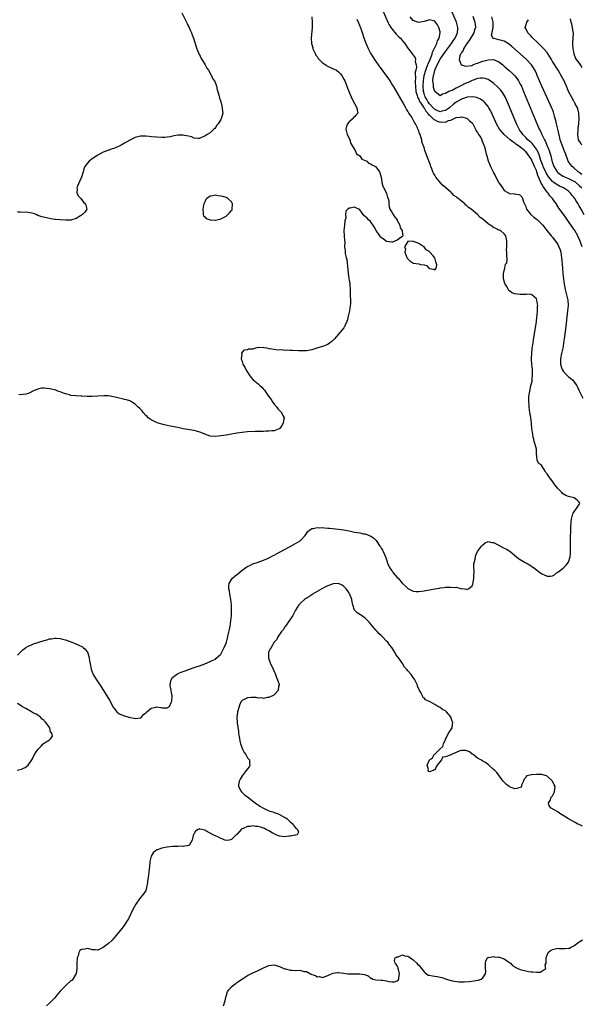
# Model space of a CAD drawing. Units: inches. Extents: x 2619000 to 2622000, y 1500000 to 1503000.
# Drawn here: x 2619934 to 2620144, y 1501898 to 1502266 of the extents above; entities that cross this region are included whole.
import ezdxf

# ---------------------------------------------------------------- set-up
doc = ezdxf.new("R2010")
doc.units = ezdxf.units.IN
doc.header["$MEASUREMENT"] = 0
doc.layers.add('LD26191500_2ft', color=99, linetype='Continuous')

msp = doc.modelspace()

# ---------------------------------------------------------------- linework, layer by layer
at = {"layer": 'LD26191500_2ft'}
for points, elevation in [([(2619994.42, 1502268.42), (2619996.17, 1502265), (2619996.43, 1502264.43), (2619997, 1502263.39), (2619997.19, 1502263), (2619997.7, 1502261.7), (2619998.07, 1502261), (2619998.28, 1502260.28), (2619998.83, 1502259), (2619999.76, 1502255.76), (2620000.05, 1502255), (2620000.94, 1502252.94), (2620001, 1502252.83), (2620001.59, 1502251.59), (2620003.18, 1502249), (2620003.81, 1502247.81), (2620004.36, 1502247), (2620005, 1502245.97), (2620005.32, 1502245.32), (2620005.54, 1502245), (2620005.97, 1502243.97), (2620006.63, 1502243), (2620007, 1502242.13), (2620007.41, 1502241), (2620007.64, 1502239.64), (2620007.92, 1502239), (2620008.32, 1502237.68), (2620008.55, 1502236.55), (2620009, 1502235.29), (2620009.05, 1502235.05), (2620009.13, 1502234.87), (2620009.57, 1502233), (2620009.62, 1502231.62), (2620009.77, 1502231), (2620009.25, 1502229.25), (2620009.21, 1502229), (2620009, 1502228.63), (2620007.98, 1502227), (2620007.58, 1502226.42), (2620007, 1502225.62), (2620006.73, 1502225.27), (2620006.47, 1502225), (2620005, 1502223.63), (2620003.96, 1502223), (2620003.38, 1502222.62), (2620003, 1502222.31), (2620002.03, 1502221.97), (2620001, 1502221.45), (2620000.52, 1502221.48), (2619999, 1502221.63), (2619998.05, 1502222.05), (2619997, 1502222.28), (2619995.43, 1502222.57), (2619995, 1502222.7), (2619993.33, 1502222.67), (2619993, 1502222.7), (2619991.58, 1502222.42), (2619991, 1502222.34), (2619990.15, 1502222.15), (2619989, 1502221.94), (2619988.11, 1502221.89), (2619987, 1502221.79), (2619985, 1502221.94), (2619983, 1502222.15), (2619982.18, 1502222.18), (2619981, 1502222.37), (2619979, 1502222.39), (2619977.96, 1502222.04), (2619977, 1502221.83), (2619976.46, 1502221.54), (2619975, 1502220.85), (2619973, 1502219.69), (2619971.77, 1502219), (2619971.26, 1502218.74), (2619971, 1502218.56), (2619969.84, 1502218.16), (2619969, 1502217.71), (2619968.43, 1502217.57), (2619966.8, 1502217), (2619965, 1502216.32), (2619963, 1502215.2), (2619961.66, 1502214.34), (2619960.47, 1502213.53), (2619959.81, 1502213), (2619959, 1502212.14), (2619958.2, 1502211), (2619957.82, 1502210.18), (2619957.52, 1502209), (2619956.91, 1502207), (2619956.32, 1502205.68), (2619955.34, 1502203.34), (2619955.21, 1502203), (2619955.26, 1502202.74), (2619955.18, 1502201), (2619955.87, 1502199.87), (2619956.7, 1502199), (2619957.71, 1502197.71), (2619958.48, 1502197), (2619958.5, 1502196.5), (2619958.87, 1502195), (2619958.14, 1502193.86), (2619957.35, 1502193), (2619957, 1502192.81), (2619956.53, 1502192.53), (2619955, 1502191.48), (2619953.28, 1502191), (2619953.03, 1502190.97), (2619951.03, 1502190.97), (2619949, 1502191.01), (2619947.17, 1502191.17), (2619947, 1502191.16), (2619945.44, 1502191.44), (2619945, 1502191.49), (2619942.16, 1502192.16), (2619941, 1502192.59), (2619940.67, 1502192.67), (2619939.96, 1502193), (2619939, 1502193.35), (2619937, 1502193.82), (2619934.04, 1502193.96), (2619933, 1502193.92)], 7838), ([(2620069.71, 1502269), (2620071.52, 1502265), (2620072.02, 1502264.02), (2620072.6, 1502263), (2620073, 1502262.45), (2620074.55, 1502260.55), (2620075.55, 1502259.55), (2620076.19, 1502259), (2620077, 1502257.98), (2620077.86, 1502257), (2620079, 1502255.28), (2620080.87, 1502252.87), (2620081, 1502252.67), (2620081.7, 1502251.7), (2620081.8, 1502251), (2620081.71, 1502250.29), (2620082.04, 1502249), (2620082.15, 1502248.15), (2620081.92, 1502247), (2620081.74, 1502246.26), (2620081.83, 1502243.83), (2620081.74, 1502243), (2620081.72, 1502242.28), (2620081.78, 1502241), (2620081.99, 1502239), (2620082.44, 1502237.56), (2620082.58, 1502237), (2620082.68, 1502236.68), (2620083, 1502236.22), (2620083.36, 1502235.36), (2620083.58, 1502235), (2620084.82, 1502233.18), (2620084.95, 1502232.95), (2620085, 1502232.89), (2620085.7, 1502231.7), (2620086.39, 1502231), (2620086.59, 1502230.59), (2620087, 1502230.23), (2620088.31, 1502229), (2620088.61, 1502228.61), (2620089, 1502228.39), (2620089.93, 1502227.93), (2620091, 1502227.57), (2620091.65, 1502227.65), (2620093, 1502227.59), (2620094.17, 1502228.17), (2620095, 1502228.37), (2620096.23, 1502229), (2620096.8, 1502229.2), (2620097, 1502229.36), (2620098.56, 1502229.44), (2620099, 1502229.62), (2620100.9, 1502229.1), (2620101, 1502229.09), (2620101.16, 1502229), (2620102.06, 1502228.06), (2620103, 1502227.27), (2620103.11, 1502227.11), (2620103.2, 1502227), (2620103.55, 1502226.45), (2620104.28, 1502225), (2620104.43, 1502224.43), (2620105, 1502223.76), (2620105.2, 1502223.2), (2620105.42, 1502223), (2620106.2, 1502221.8), (2620106.56, 1502221), (2620106.64, 1502220.64), (2620107, 1502219.96), (2620107.21, 1502219.21), (2620107.42, 1502219), (2620107.61, 1502218.39), (2620107.92, 1502217), (2620108.13, 1502216.13), (2620108.45, 1502215), (2620109, 1502213.13), (2620109.57, 1502211.57), (2620109.84, 1502211), (2620110.24, 1502210.24), (2620110.79, 1502209), (2620110.88, 1502208.88), (2620111, 1502208.6), (2620111.63, 1502207.63), (2620111.87, 1502207), (2620112.87, 1502205.13), (2620113, 1502204.91), (2620113.78, 1502203.78), (2620114.28, 1502203), (2620115, 1502202.04), (2620116.92, 1502200.92), (2620118.73, 1502200.73), (2620119, 1502200.74), (2620120.47, 1502200.47), (2620121, 1502200.21), (2620121.62, 1502199.62), (2620121.85, 1502199), (2620122.19, 1502197.81), (2620122.56, 1502197), (2620122.72, 1502196.72), (2620123, 1502196.03), (2620123.36, 1502195), (2620124.98, 1502193), (2620126.08, 1502192.08), (2620127, 1502191.33), (2620127.37, 1502191), (2620129, 1502189.42), (2620129.36, 1502189), (2620130.96, 1502187), (2620132.59, 1502185), (2620133, 1502184.53), (2620133.67, 1502183.67), (2620134.53, 1502182.53), (2620135, 1502181.77), (2620135.42, 1502181), (2620135.85, 1502179.85), (2620136.09, 1502179), (2620136.27, 1502177.73), (2620136.4, 1502177), (2620136.75, 1502173), (2620136.94, 1502171), (2620137.16, 1502169), (2620137.41, 1502167), (2620137.77, 1502165), (2620138, 1502164), (2620138.29, 1502163), (2620138.74, 1502161), (2620138.84, 1502159), (2620138.68, 1502157), (2620137.88, 1502150.12), (2620137.43, 1502146.57), (2620137.2, 1502145), (2620137, 1502143.82), (2620136.85, 1502143), (2620136.44, 1502141), (2620136.07, 1502139), (2620136.01, 1502137), (2620136.22, 1502136.22), (2620136.61, 1502135), (2620137, 1502134.42), (2620138.32, 1502133), (2620139, 1502132.35), (2620139.8, 1502131.8), (2620140.64, 1502131), (2620141, 1502130.52), (2620142.14, 1502129), (2620142.41, 1502128.41), (2620143, 1502127.03), (2620144.31, 1502124.31)], 7844), ([(2620144.93, 1502192.93), (2620143.74, 1502195), (2620143, 1502196.33), (2620142.6, 1502197), (2620141.96, 1502197.96), (2620141.34, 1502199), (2620141.19, 1502199.19), (2620141, 1502199.48), (2620140.32, 1502200.32), (2620139.82, 1502201), (2620139, 1502201.74), (2620137.13, 1502203), (2620135.65, 1502203.65), (2620135, 1502203.99), (2620134.36, 1502204.36), (2620133.54, 1502205), (2620133.21, 1502205.21), (2620133, 1502205.42), (2620131.67, 1502207), (2620131.38, 1502207.38), (2620131, 1502208.01), (2620130.64, 1502208.64), (2620129.59, 1502211), (2620129.45, 1502211.45), (2620128.73, 1502213.27), (2620127.87, 1502215.87), (2620127.29, 1502217), (2620127, 1502217.5), (2620125.51, 1502219.51), (2620125, 1502219.97), (2620124.48, 1502220.48), (2620123.82, 1502221), (2620123, 1502221.89), (2620121.88, 1502223), (2620121.56, 1502223.56), (2620121, 1502224.37), (2620120.75, 1502224.75), (2620120.57, 1502225), (2620119.62, 1502227), (2620117, 1502233.29), (2620115.89, 1502235.89), (2620115.37, 1502237), (2620115, 1502237.66), (2620114.12, 1502239), (2620113.63, 1502239.63), (2620112.65, 1502240.65), (2620111, 1502242.11), (2620109.31, 1502243.31), (2620109, 1502243.48), (2620107.91, 1502243.91), (2620107, 1502244.07), (2620106.06, 1502244.06), (2620105, 1502243.87), (2620103.32, 1502243.32), (2620103, 1502243.19), (2620101.53, 1502242.47), (2620101, 1502242.26), (2620100.13, 1502241.87), (2620099, 1502241.24), (2620098.81, 1502241.19), (2620098.49, 1502241), (2620097, 1502240.27), (2620095.47, 1502239.47), (2620095, 1502239.3), (2620094.3, 1502239), (2620093, 1502238.24), (2620091.89, 1502238.11), (2620091, 1502237.43), (2620089.05, 1502239), (2620089, 1502239.06), (2620088.57, 1502240.57), (2620088.48, 1502241), (2620088.51, 1502241.49), (2620088.34, 1502243), (2620088.42, 1502244.42), (2620088.54, 1502245), (2620088.68, 1502245.32), (2620089, 1502246.89), (2620089.05, 1502247.05), (2620089.97, 1502249), (2620091, 1502251.09), (2620093, 1502254.01), (2620095.25, 1502257), (2620095.95, 1502258.05), (2620096.63, 1502259), (2620097.54, 1502261), (2620097.59, 1502262.41), (2620097.66, 1502263), (2620097.53, 1502263.53), (2620097.08, 1502265), (2620095.39, 1502269)], 7848), ([(2619933, 1502028.15), (2619933.92, 1502029), (2619935, 1502030.12), (2619935.47, 1502030.53), (2619936.14, 1502031), (2619937, 1502031.57), (2619937.94, 1502031.94), (2619939, 1502032.39), (2619943, 1502033.71), (2619944.02, 1502033.98), (2619945, 1502034.28), (2619945.66, 1502034.34), (2619947, 1502034.58), (2619947.48, 1502034.52), (2619949, 1502034.46), (2619949.78, 1502034.22), (2619951, 1502033.88), (2619953.37, 1502033), (2619954.54, 1502032.54), (2619955.95, 1502031.95), (2619957.26, 1502031.26), (2619957.62, 1502031), (2619958.37, 1502030.37), (2619959, 1502029.46), (2619959.28, 1502029), (2619959.7, 1502027.7), (2619959.84, 1502027), (2619959.98, 1502026.02), (2619960.15, 1502025), (2619960.53, 1502023), (2619961.33, 1502021), (2619961.96, 1502019.96), (2619962.56, 1502019), (2619963.89, 1502017), (2619964.29, 1502016.29), (2619966.36, 1502013), (2619967.35, 1502011.35), (2619968.79, 1502008.79), (2619969, 1502008.44), (2619969.59, 1502007.59), (2619970.17, 1502007), (2619971, 1502006.23), (2619973, 1502005.43), (2619973.41, 1502005.41), (2619974.62, 1502005), (2619975, 1502004.89), (2619976.59, 1502004.59), (2619977, 1502004.48), (2619979, 1502004.79), (2619979.34, 1502005), (2619980.06, 1502005.94), (2619981, 1502006.66), (2619981.41, 1502007), (2619983, 1502008.39), (2619984.68, 1502008.68), (2619985, 1502008.8), (2619986.56, 1502008.56), (2619987, 1502008.54), (2619988.54, 1502008.54), (2619989, 1502008.49), (2619989.8, 1502009), (2619990.47, 1502010.47), (2619990.74, 1502011), (2619990.86, 1502013), (2619990.25, 1502016.25), (2619990.09, 1502017), (2619990.22, 1502017.78), (2619990.46, 1502019), (2619991, 1502019.81), (2619992.42, 1502021), (2619992.79, 1502021.21), (2619993, 1502021.32), (2619994.19, 1502021.81), (2619995, 1502022.07), (2619995.65, 1502022.35), (2619997.28, 1502023), (2619999, 1502023.6), (2619999.83, 1502023.83), (2620001, 1502024.2), (2620003, 1502024.94), (2620005, 1502025.79), (2620005.8, 1502026.2), (2620007, 1502026.73), (2620007.32, 1502027), (2620009, 1502028.51), (2620009.5, 1502029.5), (2620010.29, 1502031), (2620011, 1502032.63), (2620011.11, 1502033), (2620011.49, 1502034.51), (2620011.75, 1502035.75), (2620012.22, 1502037.78), (2620012.47, 1502039), (2620012.83, 1502041), (2620013.03, 1502043.03), (2620013.07, 1502045.07), (2620013.01, 1502047.01), (2620012.76, 1502049), (2620012.39, 1502051), (2620012.23, 1502052.23), (2620012.05, 1502053), (2620012.03, 1502053.97), (2620012.19, 1502055), (2620013, 1502056.45), (2620013.44, 1502057), (2620014.27, 1502057.73), (2620015, 1502058.4), (2620015.35, 1502058.65), (2620017, 1502060.01), (2620018.8, 1502061.2), (2620019, 1502061.36), (2620020.13, 1502061.87), (2620021, 1502062.31), (2620022.96, 1502062.96), (2620025, 1502063.75), (2620026.27, 1502064.27), (2620027, 1502064.62), (2620027.75, 1502065), (2620028.55, 1502065.45), (2620029, 1502065.63), (2620029.88, 1502066.12), (2620031, 1502066.69), (2620035, 1502068.84), (2620037, 1502069.95), (2620038.68, 1502071), (2620039, 1502071.25), (2620040.6, 1502073), (2620041.56, 1502074.44), (2620042.2, 1502075), (2620043, 1502075.54), (2620043.58, 1502075.58), (2620045, 1502075.94), (2620045.88, 1502075.88), (2620047, 1502075.89), (2620047.84, 1502075.84), (2620049, 1502075.73), (2620049.69, 1502075.69), (2620053, 1502075.37), (2620055.06, 1502075.06), (2620057.48, 1502074.52), (2620059, 1502074.23), (2620059.94, 1502074.06), (2620061, 1502073.93), (2620062.39, 1502073.61), (2620063, 1502073.53), (2620064.85, 1502072.85), (2620066.06, 1502072.06), (2620067.06, 1502071.06), (2620068.51, 1502069), (2620068.73, 1502068.73), (2620069, 1502068.25), (2620069.51, 1502067.51), (2620069.75, 1502067), (2620070.19, 1502065.81), (2620070.61, 1502065), (2620070.77, 1502064.77), (2620071, 1502063.86), (2620071.22, 1502063.22), (2620071.22, 1502063), (2620071.34, 1502062.66), (2620072.09, 1502061), (2620073, 1502059.68), (2620073.3, 1502059.3), (2620073.52, 1502059), (2620075, 1502057.28), (2620075.28, 1502057), (2620077, 1502055.04), (2620078.02, 1502054.02), (2620079, 1502053.16), (2620080.38, 1502052.38), (2620081, 1502052.15), (2620082.04, 1502052.04), (2620083, 1502051.99), (2620085, 1502052.27), (2620089, 1502053), (2620090.73, 1502053.27), (2620091, 1502053.33), (2620092.54, 1502053.46), (2620093, 1502053.56), (2620093.66, 1502053.66), (2620095, 1502053.67), (2620096.49, 1502053.51), (2620097, 1502053.56), (2620098.82, 1502053.18), (2620099, 1502053.18), (2620100.13, 1502053), (2620100.85, 1502052.85), (2620101, 1502052.78), (2620101.58, 1502053), (2620103, 1502054.11), (2620103.27, 1502054.73), (2620103.31, 1502055.31), (2620103.64, 1502057), (2620103.66, 1502058.34), (2620103.69, 1502059), (2620103.77, 1502059.77), (2620103.63, 1502061), (2620103.63, 1502062.37), (2620104.09, 1502064.09), (2620104.22, 1502065), (2620104.39, 1502065.61), (2620104.96, 1502067), (2620106.51, 1502069), (2620107, 1502069.52), (2620107.82, 1502070.18), (2620109, 1502070.72), (2620110.3, 1502070.3), (2620111, 1502070.3), (2620112.28, 1502069.72), (2620114.48, 1502068.48), (2620115, 1502068.26), (2620115.81, 1502067.81), (2620117.05, 1502067.05), (2620119.63, 1502065), (2620120.36, 1502064.36), (2620121, 1502063.98), (2620121.54, 1502063.54), (2620122.58, 1502063), (2620123.53, 1502062.47), (2620125, 1502061.6), (2620125.35, 1502061.35), (2620125.91, 1502061), (2620127, 1502060.15), (2620127.63, 1502059.63), (2620129, 1502058.61), (2620129.7, 1502058.3), (2620131, 1502057.77), (2620132.31, 1502057.69), (2620133, 1502057.87), (2620133.74, 1502058.26), (2620134.51, 1502059), (2620135, 1502059.29), (2620137, 1502060.78), (2620137.26, 1502061), (2620138.16, 1502061.84), (2620139.03, 1502062.97), (2620139.62, 1502065), (2620139.74, 1502066.26), (2620139.76, 1502067), (2620139.79, 1502069), (2620139.8, 1502073), (2620139.83, 1502074.17), (2620139.86, 1502075), (2620139.92, 1502075.92), (2620139.97, 1502078.04), (2620140.08, 1502079), (2620140.57, 1502080.57), (2620140.64, 1502081), (2620140.73, 1502081.27), (2620141, 1502081.7), (2620141.52, 1502082.48), (2620142.01, 1502083), (2620143, 1502084.55), (2620143.24, 1502085), (2620143, 1502085.37), (2620142.21, 1502086.21), (2620141.1, 1502087), (2620139, 1502087.52), (2620137.97, 1502087.97), (2620136.72, 1502088.72), (2620136.51, 1502089), (2620135, 1502090.55), (2620134.67, 1502091), (2620133.92, 1502091.92), (2620133.15, 1502093), (2620131.35, 1502095.35), (2620131, 1502096.04), (2620130.55, 1502096.55), (2620130.35, 1502097), (2620129.34, 1502098.66), (2620129.06, 1502099.06), (2620129, 1502099.19), (2620127.92, 1502099.92), (2620127.32, 1502101), (2620127.22, 1502102.78), (2620127.08, 1502103.08), (2620127.04, 1502105), (2620127, 1502105.21), (2620126.57, 1502107), (2620126.12, 1502108.12), (2620126.05, 1502109), (2620125.78, 1502109.78), (2620125.62, 1502111), (2620125.5, 1502111.5), (2620125.31, 1502113), (2620125.15, 1502114.85), (2620125, 1502116.24), (2620124.91, 1502116.91), (2620124.9, 1502117.1), (2620124.61, 1502119), (2620124.35, 1502121), (2620124.28, 1502121.72), (2620124.2, 1502123), (2620124.24, 1502124.24), (2620124.23, 1502125), (2620124.51, 1502127), (2620124.95, 1502128.95), (2620125.37, 1502130.63), (2620125.41, 1502131), (2620125.41, 1502131.41), (2620125.61, 1502133), (2620125.56, 1502133.56), (2620125.53, 1502135), (2620125.33, 1502137), (2620125.21, 1502138.79), (2620125.24, 1502139.24), (2620125.28, 1502141), (2620125.48, 1502143), (2620125.76, 1502145), (2620126.06, 1502147), (2620127, 1502152.83), (2620127.19, 1502154.81), (2620127.29, 1502155.29), (2620127.41, 1502157), (2620127.42, 1502158.58), (2620127.5, 1502159), (2620127.48, 1502159.48), (2620127.23, 1502161), (2620127, 1502161.51), (2620125.32, 1502163), (2620125.11, 1502163.11), (2620123.22, 1502163.22), (2620123, 1502163.15), (2620121.09, 1502163.09), (2620121, 1502163.06), (2620119, 1502163.34), (2620117.78, 1502163.78), (2620117, 1502164.44), (2620116.66, 1502164.66), (2620115.9, 1502166.1), (2620115.29, 1502167), (2620115.21, 1502167.21), (2620115, 1502168.15), (2620114.78, 1502168.78), (2620114.73, 1502169), (2620114.7, 1502169.3), (2620114.7, 1502171), (2620115, 1502172.14), (2620115.25, 1502173), (2620115.51, 1502174.49), (2620115.95, 1502175), (2620116.09, 1502176.09), (2620116.01, 1502177.99), (2620115.91, 1502179), (2620115.88, 1502179.88), (2620115.94, 1502181), (2620115.99, 1502183), (2620115.87, 1502183.87), (2620115.63, 1502185), (2620115, 1502185.77), (2620113.6, 1502187), (2620113.18, 1502187.18), (2620113, 1502187.23), (2620111.83, 1502187.83), (2620111, 1502188.21), (2620110.5, 1502188.5), (2620109.89, 1502189), (2620109.33, 1502189.33), (2620109, 1502189.57), (2620107.12, 1502191.12), (2620107, 1502191.23), (2620105.96, 1502191.96), (2620105, 1502192.98), (2620102.6, 1502195), (2620101.66, 1502195.66), (2620101, 1502196.34), (2620100.58, 1502196.58), (2620100.2, 1502197), (2620099, 1502198.01), (2620097.78, 1502199), (2620097.33, 1502199.33), (2620097, 1502199.68), (2620096.19, 1502200.19), (2620095.4, 1502201), (2620095, 1502201.36), (2620093.13, 1502203), (2620093, 1502203.13), (2620091.96, 1502203.96), (2620089.43, 1502207), (2620089.25, 1502207.25), (2620089, 1502207.71), (2620088.5, 1502208.5), (2620088.31, 1502209), (2620087.93, 1502210.07), (2620087.57, 1502211), (2620087.43, 1502211.43), (2620086.34, 1502214.34), (2620085.99, 1502215), (2620085.77, 1502215.77), (2620085.28, 1502217), (2620085, 1502218.12), (2620084.71, 1502219), (2620084.24, 1502220.24), (2620084.16, 1502221), (2620083.85, 1502222.15), (2620083.53, 1502223), (2620083.34, 1502223.34), (2620083, 1502224.35), (2620082.8, 1502224.8), (2620082.74, 1502225), (2620082.53, 1502225.47), (2620081.76, 1502227), (2620081.45, 1502227.45), (2620081, 1502228.45), (2620080.67, 1502229), (2620080.13, 1502229.87), (2620079.38, 1502231), (2620079.2, 1502231.2), (2620079, 1502231.65), (2620078.46, 1502232.46), (2620078.18, 1502233), (2620077.17, 1502234.83), (2620076.31, 1502236.31), (2620075, 1502238.69), (2620073.63, 1502241), (2620073, 1502241.98), (2620072.33, 1502243), (2620071.78, 1502243.78), (2620067.98, 1502249), (2620066.61, 1502251), (2620065.33, 1502253), (2620065, 1502253.56), (2620064.24, 1502255), (2620063.85, 1502255.85), (2620063.38, 1502257), (2620062.65, 1502259), (2620061.95, 1502261), (2620061.69, 1502261.69), (2620061, 1502263.72), (2620060.59, 1502264.59), (2620060.05, 1502265.95)], 7842), ([(2620043.1, 1502267), (2620043.18, 1502265), (2620043.14, 1502263), (2620042.76, 1502259), (2620042.87, 1502257), (2620043.39, 1502255.39), (2620043.46, 1502255), (2620044.41, 1502253), (2620044.61, 1502252.61), (2620045, 1502252.15), (2620045.45, 1502251.45), (2620045.82, 1502251), (2620047, 1502249.83), (2620048.26, 1502249), (2620048.66, 1502248.66), (2620050.05, 1502248.05), (2620051, 1502247.58), (2620051.46, 1502247.46), (2620052.26, 1502247), (2620053, 1502246.37), (2620053.71, 1502245.71), (2620054.26, 1502245), (2620055, 1502243.66), (2620055.34, 1502243), (2620055.58, 1502242.42), (2620056.14, 1502241), (2620056.35, 1502240.35), (2620058.12, 1502236.12), (2620059, 1502234.5), (2620059.84, 1502233), (2620060.01, 1502232.01), (2620060.27, 1502231), (2620059.65, 1502230.35), (2620059, 1502229.61), (2620058.69, 1502229.31), (2620058.5, 1502229), (2620057, 1502227.68), (2620056.44, 1502227), (2620056.01, 1502225.99), (2620055.81, 1502225), (2620055.97, 1502223.97), (2620056.25, 1502223), (2620057, 1502221.62), (2620057.25, 1502221), (2620057.62, 1502219.62), (2620058.05, 1502219), (2620059.24, 1502217), (2620059.73, 1502215.73), (2620060.97, 1502215), (2620061.74, 1502213.74), (2620063, 1502213.26), (2620063.62, 1502213), (2620064.29, 1502212.29), (2620065, 1502212.04), (2620065.58, 1502211.58), (2620066.88, 1502211), (2620067, 1502210.89), (2620068.37, 1502209), (2620068.96, 1502207), (2620069.21, 1502205.21), (2620069.28, 1502205), (2620069.65, 1502203.65), (2620070.95, 1502201), (2620070.95, 1502200.95), (2620071, 1502200.87), (2620071.4, 1502199.4), (2620071.61, 1502199), (2620071.84, 1502198.16), (2620071.9, 1502197), (2620071.91, 1502195.91), (2620072.24, 1502195), (2620073, 1502193.95), (2620073.51, 1502193), (2620074.09, 1502192.09), (2620074.91, 1502191), (2620075, 1502190.85), (2620075.94, 1502189), (2620076.09, 1502188.09), (2620076.88, 1502187), (2620077, 1502185.61), (2620077.08, 1502185), (2620077, 1502184.75), (2620076.69, 1502184.69), (2620075, 1502183.4), (2620073.26, 1502182.74), (2620073, 1502182.74), (2620071, 1502182.92), (2620070.86, 1502183), (2620069.79, 1502183.79), (2620069, 1502184.45), (2620068.71, 1502184.71), (2620068.49, 1502185), (2620067.11, 1502187), (2620066.36, 1502188.36), (2620065, 1502190.4), (2620064.29, 1502191), (2620063.71, 1502191.71), (2620063, 1502192.24), (2620062.59, 1502192.59), (2620062.24, 1502193), (2620061, 1502194.77), (2620060.66, 1502195), (2620059.54, 1502195.54), (2620059, 1502195.83), (2620057.4, 1502195.4), (2620057, 1502195.36), (2620056.5, 1502195), (2620055.75, 1502194.25), (2620055.66, 1502193), (2620055.71, 1502191.71), (2620055.5, 1502191), (2620055.35, 1502190.65), (2620055.23, 1502189), (2620055.04, 1502187), (2620055.18, 1502185), (2620055.27, 1502183.27), (2620055.35, 1502182.65), (2620055.32, 1502181), (2620055.48, 1502179.48), (2620055.56, 1502178.44), (2620055.91, 1502177), (2620056.14, 1502176.14), (2620056.4, 1502173.6), (2620056.54, 1502172.54), (2620056.66, 1502171), (2620056.9, 1502169.1), (2620056.94, 1502168.94), (2620057, 1502168.53), (2620057.26, 1502167.26), (2620057.28, 1502167), (2620057.27, 1502166.73), (2620057.43, 1502165), (2620057.43, 1502163.43), (2620057.4, 1502162.6), (2620057.47, 1502161), (2620057.46, 1502159.46), (2620057.43, 1502159), (2620057.13, 1502157), (2620056.63, 1502155), (2620056.33, 1502153.67), (2620056.1, 1502153), (2620055.42, 1502151.42), (2620055.26, 1502151), (2620055.16, 1502150.84), (2620055, 1502150.67), (2620053.66, 1502149), (2620053, 1502148.3), (2620051.52, 1502146.48), (2620051, 1502145.97), (2620050.49, 1502145.51), (2620049.83, 1502145), (2620049, 1502144.46), (2620047, 1502143.62), (2620044.89, 1502143), (2620043.45, 1502142.55), (2620043, 1502142.39), (2620041.82, 1502142.18), (2620041, 1502142.01), (2620040.01, 1502141.99), (2620039, 1502142.01), (2620038.08, 1502142.08), (2620035.83, 1502142.17), (2620035, 1502142.14), (2620033.76, 1502142.24), (2620033, 1502142.19), (2620031.65, 1502142.35), (2620030.3, 1502142.3), (2620029, 1502142.51), (2620027.17, 1502142.83), (2620027, 1502142.84), (2620026.3, 1502143), (2620025.19, 1502143.19), (2620025, 1502143.27), (2620023.18, 1502143.18), (2620023, 1502143.22), (2620022.05, 1502143), (2620021, 1502142.7), (2620019.35, 1502142.65), (2620019, 1502142.46), (2620017.66, 1502142.34), (2620016.78, 1502141.22), (2620016.75, 1502141), (2620016.83, 1502140.83), (2620016.68, 1502139), (2620017, 1502138.04), (2620017.25, 1502137), (2620017.96, 1502135.96), (2620018.38, 1502135), (2620019.67, 1502133), (2620020.22, 1502132.22), (2620021.18, 1502131.18), (2620023, 1502129.65), (2620023.68, 1502129), (2620024.38, 1502128.38), (2620025, 1502127.68), (2620025.34, 1502127.34), (2620026.91, 1502125.09), (2620027.85, 1502123.85), (2620028.32, 1502123), (2620029, 1502122.07), (2620029.91, 1502121), (2620030.39, 1502120.39), (2620031, 1502119.7), (2620031.37, 1502119.37), (2620031.73, 1502119), (2620032.35, 1502117.65), (2620032.68, 1502117), (2620032.63, 1502116.63), (2620032.38, 1502115), (2620031.88, 1502114.12), (2620031.09, 1502113), (2620031, 1502112.92), (2620030.89, 1502112.89), (2620029, 1502112.12), (2620028.09, 1502112.09), (2620027, 1502111.97), (2620025.97, 1502111.97), (2620025, 1502111.91), (2620021.81, 1502111.81), (2620019, 1502111.68), (2620017, 1502111.51), (2620015, 1502111.25), (2620011, 1502110.49), (2620009, 1502110.18), (2620007, 1502109.97), (2620005, 1502110.14), (2620003, 1502110.86), (2620001.51, 1502111.51), (2619999.99, 1502111.99), (2619999, 1502112.23), (2619995, 1502112.9), (2619993, 1502113.3), (2619990.1, 1502113.9), (2619989, 1502114.14), (2619987.49, 1502114.51), (2619985.65, 1502115), (2619985, 1502115.23), (2619983, 1502116.19), (2619981.9, 1502117), (2619981.46, 1502117.46), (2619981, 1502117.9), (2619980.05, 1502119), (2619979.59, 1502119.59), (2619979, 1502120.2), (2619978.61, 1502120.61), (2619978.17, 1502121), (2619977, 1502122.12), (2619975.62, 1502123), (2619975.25, 1502123.25), (2619975, 1502123.32), (2619973.74, 1502123.74), (2619973, 1502123.86), (2619972.08, 1502124.08), (2619971, 1502124.29), (2619970.46, 1502124.46), (2619968.85, 1502124.85), (2619967, 1502125.16), (2619965.24, 1502125.24), (2619963, 1502125.08), (2619960.97, 1502124.97), (2619959, 1502125.01), (2619957.1, 1502125.1), (2619956.87, 1502125.13), (2619955, 1502125.17), (2619954.79, 1502125.21), (2619953, 1502125.38), (2619952.44, 1502125.56), (2619951, 1502125.91), (2619950.16, 1502126.16), (2619949, 1502126.68), (2619948.06, 1502127), (2619947.29, 1502127.29), (2619945.72, 1502127.72), (2619945, 1502127.8), (2619943.99, 1502127.99), (2619943, 1502128.07), (2619942.01, 1502128.01), (2619941, 1502127.88), (2619939.18, 1502127.18), (2619938.78, 1502127), (2619937.68, 1502126.32), (2619937, 1502126.12), (2619936.16, 1502125.84), (2619935, 1502125.67), (2619933.57, 1502125.57)], 7840), ([(2620144.12, 1502181), (2620143.67, 1502182.33), (2620143.42, 1502183), (2620142.68, 1502184.68), (2620142.53, 1502185), (2620141.34, 1502187), (2620141, 1502187.52), (2620140.38, 1502188.38), (2620139, 1502190.41), (2620137, 1502193.24), (2620135.46, 1502195.46), (2620134.66, 1502196.66), (2620134.47, 1502197), (2620133.84, 1502197.84), (2620133.03, 1502199), (2620132.07, 1502200.07), (2620131.42, 1502201), (2620131, 1502201.44), (2620129.89, 1502203), (2620129.5, 1502203.5), (2620129, 1502204.44), (2620128.78, 1502204.78), (2620128.56, 1502205.44), (2620127.61, 1502207.61), (2620127.19, 1502209), (2620127, 1502209.49), (2620126.33, 1502211), (2620125.9, 1502211.9), (2620125.29, 1502213.29), (2620125, 1502213.82), (2620124.21, 1502215), (2620123.7, 1502215.7), (2620123, 1502216.56), (2620122.76, 1502216.76), (2620122.55, 1502217), (2620121, 1502218.23), (2620119.94, 1502219), (2620119.38, 1502219.38), (2620119, 1502219.67), (2620118.18, 1502220.18), (2620117.2, 1502221), (2620114.93, 1502223), (2620113.27, 1502225), (2620112.11, 1502227), (2620111.77, 1502227.77), (2620111.18, 1502229), (2620110.52, 1502230.52), (2620109.89, 1502231.89), (2620109.26, 1502233), (2620109, 1502233.39), (2620107.61, 1502235), (2620107.3, 1502235.31), (2620107, 1502235.54), (2620106.13, 1502236.13), (2620105, 1502236.68), (2620104.77, 1502236.77), (2620103, 1502237.11), (2620101, 1502236.88), (2620100.84, 1502236.84), (2620099, 1502236.15), (2620097, 1502235.03), (2620095.87, 1502234.13), (2620094.75, 1502233.25), (2620094.47, 1502233), (2620093, 1502231.97), (2620091.66, 1502231.66), (2620091, 1502231.47), (2620089.94, 1502231.94), (2620089, 1502232.32), (2620088.64, 1502232.64), (2620087, 1502234.42), (2620086.58, 1502235), (2620086.03, 1502236.03), (2620085.44, 1502237), (2620085.34, 1502237.34), (2620085, 1502238.25), (2620084.78, 1502239), (2620084.64, 1502241), (2620084.65, 1502241.35), (2620084.76, 1502243), (2620085.11, 1502245), (2620085.68, 1502247), (2620086.11, 1502248.11), (2620086.41, 1502249), (2620086.53, 1502249.47), (2620087, 1502250.43), (2620087.42, 1502251.42), (2620087.99, 1502253), (2620088.19, 1502253.81), (2620088.8, 1502255), (2620089, 1502255.48), (2620089.73, 1502257), (2620090.02, 1502257.98), (2620090.63, 1502259), (2620091.06, 1502261), (2620091, 1502261.37), (2620090.59, 1502263), (2620090.02, 1502264.02), (2620089.29, 1502265), (2620089, 1502265.36), (2620088.53, 1502265.47), (2620087, 1502265.92), (2620086.33, 1502265.67), (2620085, 1502265.26), (2620083.73, 1502265), (2620083, 1502264.89), (2620082.6, 1502265), (2620081, 1502265.66), (2620079.83, 1502267)], 7846), ([(2620103.23, 1502267.23), (2620104.04, 1502265), (2620104.15, 1502264.15), (2620104.22, 1502263), (2620103.9, 1502262.1), (2620103.61, 1502261), (2620101.9, 1502258.1), (2620101.06, 1502257), (2620099.76, 1502255), (2620099.61, 1502254.39), (2620099, 1502253.59), (2620098.81, 1502253.19), (2620098.65, 1502253), (2620098.37, 1502252.37), (2620098.11, 1502251), (2620098.94, 1502249.06), (2620098.95, 1502249), (2620098.97, 1502248.97), (2620100.51, 1502248.51), (2620102.83, 1502248.83), (2620103.3, 1502249), (2620104.45, 1502249.55), (2620105, 1502249.62), (2620105.96, 1502250.04), (2620107, 1502250.37), (2620107.53, 1502250.47), (2620109, 1502250.95), (2620111.01, 1502251.01), (2620113, 1502250.12), (2620114.42, 1502249), (2620115, 1502248.52), (2620116.71, 1502247), (2620117.9, 1502245.9), (2620118.9, 1502244.9), (2620119.81, 1502243.81), (2620120.33, 1502243), (2620121, 1502241.79), (2620121.39, 1502241), (2620122.25, 1502239), (2620126.58, 1502228.58), (2620128.08, 1502225), (2620128.4, 1502224.4), (2620129.01, 1502222.99), (2620130, 1502221), (2620130.39, 1502220.39), (2620130.91, 1502219), (2620131.73, 1502217), (2620132.06, 1502216.06), (2620132.36, 1502215), (2620132.72, 1502213.28), (2620132.79, 1502213), (2620132.85, 1502212.85), (2620133, 1502212.35), (2620133.39, 1502211.39), (2620133.52, 1502211), (2620134.8, 1502209), (2620135, 1502208.78), (2620136.01, 1502208.01), (2620137, 1502207.37), (2620137.24, 1502207.24), (2620137.79, 1502207), (2620139, 1502206.54), (2620141, 1502205.55), (2620141.33, 1502205.33), (2620141.75, 1502205), (2620143, 1502203.93), (2620144.06, 1502203)], 7850), ([(2620144, 1502208), (2620143, 1502208.69), (2620142.84, 1502208.84), (2620142.57, 1502209), (2620141, 1502210.45), (2620140.33, 1502211), (2620139.76, 1502211.76), (2620138.95, 1502212.95), (2620137.86, 1502215.86), (2620137.45, 1502217), (2620136.64, 1502219), (2620135.94, 1502221), (2620135.59, 1502222.41), (2620135.46, 1502223), (2620135.4, 1502223.4), (2620135.04, 1502225), (2620134.58, 1502227), (2620134.26, 1502228.26), (2620134.05, 1502229), (2620133.83, 1502229.83), (2620133.35, 1502231.35), (2620133, 1502232.34), (2620132.82, 1502232.82), (2620131.83, 1502235), (2620131.57, 1502235.57), (2620131, 1502236.68), (2620129.64, 1502239.64), (2620129, 1502241.1), (2620127.36, 1502245), (2620127, 1502245.82), (2620126.63, 1502246.63), (2620125.92, 1502247.92), (2620125.17, 1502249), (2620125, 1502249.21), (2620123.3, 1502251), (2620122.1, 1502252.1), (2620117.88, 1502255.88), (2620116.78, 1502256.78), (2620115, 1502257.88), (2620113, 1502258.43), (2620111.17, 1502258.83), (2620111, 1502258.83), (2620110.72, 1502259), (2620110.21, 1502260.21), (2620110.43, 1502261), (2620110.68, 1502262.68), (2620110.79, 1502263), (2620110.82, 1502265), (2620110.35, 1502267)], 7852), ([(2620144.05, 1502219), (2620143.66, 1502219.66), (2620143, 1502220.55), (2620142.78, 1502221), (2620142.48, 1502223), (2620142.63, 1502224.63), (2620142.68, 1502225.32), (2620142.92, 1502227), (2620143.04, 1502229), (2620142.93, 1502230.93), (2620142.55, 1502232.55), (2620142.34, 1502233), (2620141.54, 1502234.46), (2620141.28, 1502235), (2620141.18, 1502235.18), (2620141, 1502235.42), (2620140.16, 1502237), (2620139, 1502239.09), (2620138.47, 1502240.47), (2620138.24, 1502241), (2620137.61, 1502242.39), (2620137.24, 1502243.24), (2620137, 1502243.69), (2620136.58, 1502244.58), (2620135.1, 1502247), (2620133, 1502250.29), (2620132.63, 1502251), (2620132.05, 1502252.05), (2620131.45, 1502253), (2620131, 1502253.61), (2620129.84, 1502255), (2620129.44, 1502255.44), (2620128.42, 1502256.42), (2620127.77, 1502257), (2620127, 1502257.73), (2620125.63, 1502259), (2620125.35, 1502259.35), (2620125, 1502259.71), (2620124.4, 1502260.4), (2620123.76, 1502261), (2620123, 1502262.57), (2620122.75, 1502263), (2620123, 1502263.75), (2620123.44, 1502265), (2620124.08, 1502265.92)], 7854), ([(2620144.07, 1502248.07), (2620143.54, 1502249), (2620143, 1502249.75), (2620142.04, 1502251), (2620141.65, 1502251.65), (2620141.17, 1502253), (2620141, 1502253.96), (2620140.7, 1502255), (2620140.67, 1502256.67), (2620140.63, 1502257), (2620140.62, 1502257.38), (2620140.78, 1502259), (2620140.84, 1502260.84), (2620140.83, 1502261), (2620140.78, 1502261.22), (2620140.48, 1502263), (2620140.23, 1502264.23), (2620139.96, 1502265), (2620139.82, 1502266.18)], 7856), ([(2620144.21, 1501964.21), (2620143, 1501964.78), (2620142.46, 1501965), (2620141.56, 1501965.56), (2620139, 1501966.93), (2620137, 1501968.2), (2620135.82, 1501969), (2620135, 1501969.53), (2620133.66, 1501970.34), (2620132.51, 1501971), (2620131.82, 1501971.82), (2620131.55, 1501973), (2620132.14, 1501973.86), (2620132.52, 1501975), (2620133, 1501975.6), (2620133.73, 1501977), (2620133.94, 1501978.06), (2620134, 1501979), (2620133.64, 1501979.64), (2620133.07, 1501981), (2620133, 1501981.09), (2620131, 1501982.91), (2620130.78, 1501983), (2620129.42, 1501983.42), (2620129, 1501983.49), (2620127, 1501983.56), (2620125.36, 1501983.36), (2620125, 1501983.37), (2620123.59, 1501983), (2620123.2, 1501982.8), (2620123, 1501982.47), (2620122.33, 1501981.67), (2620122.13, 1501981), (2620121.5, 1501979.5), (2620121.38, 1501979), (2620121.26, 1501978.74), (2620119.75, 1501978.25), (2620119, 1501978.2), (2620117, 1501978.88), (2620116.84, 1501979), (2620115.85, 1501979.85), (2620115, 1501980.62), (2620114.63, 1501981), (2620113.5, 1501982.5), (2620112.26, 1501984.26), (2620111.45, 1501985), (2620111, 1501985.47), (2620109.12, 1501987.12), (2620107.97, 1501987.97), (2620107, 1501988.51), (2620106.22, 1501989), (2620105, 1501989.61), (2620103.31, 1501991), (2620103.14, 1501991.14), (2620103, 1501991.2), (2620102.02, 1501992.02), (2620101, 1501992.41), (2620100.55, 1501992.55), (2620099, 1501992.54), (2620098.34, 1501992.34), (2620097, 1501991.82), (2620095.28, 1501991), (2620095.1, 1501990.9), (2620095, 1501990.88), (2620094.77, 1501990.77), (2620093, 1501990.1), (2620091.96, 1501990.04), (2620091.56, 1501989), (2620091, 1501988.37), (2620089.96, 1501987), (2620089.59, 1501986.41), (2620089, 1501985.21), (2620088.76, 1501985.24), (2620088.45, 1501985), (2620087, 1501984.53), (2620086.68, 1501984.68), (2620086.5, 1501985), (2620086.61, 1501985.39), (2620086.2, 1501987), (2620087, 1501989), (2620088.19, 1501989.81), (2620088.81, 1501991), (2620089, 1501991.2), (2620090.91, 1501993), (2620091.97, 1501994.03), (2620092.27, 1501995), (2620093, 1501996.68), (2620093.16, 1501997), (2620093.42, 1501997.42), (2620094.21, 1501999), (2620095, 1502000.3), (2620095.48, 1502001), (2620095.68, 1502002.32), (2620095.73, 1502003), (2620095.51, 1502003.51), (2620095.07, 1502005), (2620095, 1502005.11), (2620094.1, 1502006.1), (2620093.41, 1502007), (2620093, 1502007.33), (2620091.91, 1502007.91), (2620091, 1502008.61), (2620090.7, 1502008.7), (2620090.33, 1502009), (2620089.42, 1502009.42), (2620089, 1502009.74), (2620087.3, 1502010.71), (2620087, 1502010.8), (2620086.65, 1502011), (2620085.51, 1502011.51), (2620085, 1502012.25), (2620084.52, 1502012.52), (2620084.43, 1502013), (2620083.84, 1502014.16), (2620083.19, 1502015.19), (2620082.62, 1502016.62), (2620082.5, 1502017), (2620081.61, 1502019), (2620081.35, 1502019.35), (2620081, 1502019.86), (2620080.14, 1502021), (2620079, 1502022.3), (2620078.65, 1502022.65), (2620078.43, 1502023), (2620077.72, 1502023.72), (2620076.99, 1502025.01), (2620075.55, 1502027), (2620075.29, 1502027.29), (2620075, 1502027.81), (2620074.47, 1502028.47), (2620074.21, 1502029), (2620072.94, 1502031), (2620072.03, 1502032.03), (2620071.41, 1502033), (2620071, 1502033.46), (2620069.53, 1502035), (2620069.25, 1502035.25), (2620069, 1502035.5), (2620068.18, 1502036.18), (2620067.51, 1502037), (2620067, 1502037.54), (2620065.78, 1502039), (2620064.48, 1502040.48), (2620063, 1502041.99), (2620061.58, 1502043), (2620061.27, 1502043.27), (2620060.05, 1502044.05), (2620058.98, 1502044.98), (2620058.42, 1502047), (2620058.14, 1502048.14), (2620058.06, 1502049), (2620057.41, 1502050.59), (2620057.26, 1502051), (2620057.17, 1502051.17), (2620057, 1502051.34), (2620056.38, 1502052.38), (2620055.87, 1502053), (2620055, 1502053.84), (2620054.35, 1502054.35), (2620053, 1502054.94), (2620051, 1502054.91), (2620049, 1502054.16), (2620048.2, 1502053.8), (2620046.78, 1502053), (2620045, 1502051.95), (2620043.27, 1502051), (2620043.12, 1502050.88), (2620043, 1502050.8), (2620041.97, 1502050.03), (2620041, 1502049.46), (2620040.28, 1502049), (2620039, 1502047.7), (2620038.21, 1502047), (2620036.98, 1502045), (2620035.93, 1502043), (2620034.62, 1502041), (2620033.16, 1502039), (2620033.11, 1502038.89), (2620033, 1502038.77), (2620032.29, 1502037.71), (2620031.74, 1502037), (2620030.37, 1502035), (2620029.91, 1502034.09), (2620029, 1502033), (2620027.82, 1502031), (2620027.49, 1502030.51), (2620027, 1502029.53), (2620026.87, 1502029.13), (2620026.85, 1502029), (2620026.87, 1502028.87), (2620026.88, 1502027), (2620027.65, 1502025), (2620028.12, 1502024.12), (2620028.57, 1502023), (2620029, 1502022.07), (2620029.38, 1502021.38), (2620029.52, 1502021), (2620029.84, 1502019.84), (2620030.27, 1502019), (2620030.8, 1502017.2), (2620030.79, 1502017), (2620030.63, 1502016.63), (2620030.52, 1502015), (2620029, 1502013.32), (2620028.82, 1502013.18), (2620027, 1502012.36), (2620026.38, 1502012.38), (2620025, 1502012.01), (2620024.23, 1502012.23), (2620023, 1502012.07), (2620022.3, 1502012.3), (2620021, 1502012.29), (2620020.31, 1502012.31), (2620019, 1502012.25), (2620017.45, 1502011.45), (2620017, 1502011.25), (2620016.78, 1502011), (2620016.18, 1502009.82), (2620015.84, 1502009), (2620015.33, 1502007.33), (2620015.25, 1502007), (2620015.24, 1502006.76), (2620015, 1502005.03), (2620015.17, 1502002.83), (2620015.6, 1501999.6), (2620015.64, 1501999), (2620015.72, 1501998.28), (2620015.97, 1501997), (2620016.19, 1501996.19), (2620016.43, 1501995), (2620017, 1501993.42), (2620017.18, 1501993), (2620017.77, 1501991.77), (2620018.32, 1501991), (2620019, 1501989.83), (2620019.69, 1501989), (2620019.73, 1501987.73), (2620019.9, 1501987), (2620019.58, 1501986.42), (2620019, 1501985.72), (2620018.5, 1501985), (2620016.95, 1501983), (2620016.26, 1501981.74), (2620015.87, 1501981), (2620015.67, 1501979.67), (2620015.64, 1501979), (2620016.57, 1501977.43), (2620016.78, 1501977), (2620016.88, 1501976.88), (2620017, 1501976.8), (2620017.93, 1501975.93), (2620019, 1501975.23), (2620021.37, 1501973.37), (2620021.9, 1501973), (2620022.44, 1501972.44), (2620023, 1501972.13), (2620023.64, 1501971.64), (2620025.02, 1501971), (2620027, 1501969.99), (2620028.45, 1501969.55), (2620029, 1501969.34), (2620030.16, 1501969), (2620030.72, 1501968.72), (2620031, 1501968.62), (2620033, 1501967.51), (2620033.3, 1501967.3), (2620033.79, 1501967), (2620035, 1501965.85), (2620036.03, 1501965), (2620036.35, 1501964.35), (2620037, 1501963.65), (2620037.28, 1501963.28), (2620037.68, 1501963), (2620038.01, 1501961.99), (2620037.52, 1501961), (2620037, 1501960.87), (2620036.88, 1501960.88), (2620035, 1501960.45), (2620034.44, 1501960.44), (2620033, 1501960.23), (2620031, 1501960.46), (2620030.58, 1501960.58), (2620029.75, 1501961), (2620029, 1501961.34), (2620028.27, 1501961.73), (2620027, 1501962.44), (2620025.94, 1501963), (2620025.39, 1501963.39), (2620025, 1501963.51), (2620023.82, 1501963.82), (2620023, 1501964.08), (2620022.05, 1501964.05), (2620021, 1501964.28), (2620020.05, 1501964.05), (2620019, 1501964.1), (2620017.35, 1501963.35), (2620017, 1501963.24), (2620016.66, 1501963), (2620015.9, 1501962.1), (2620015, 1501961.15), (2620014.91, 1501961.09), (2620013, 1501959.21), (2620012.13, 1501959), (2620011, 1501958.81), (2620010.48, 1501959), (2620009.5, 1501959.5), (2620009, 1501959.6), (2620008.1, 1501960.1), (2620007, 1501960.59), (2620006.7, 1501960.7), (2620006.2, 1501961), (2620005, 1501961.6), (2620003.48, 1501962.52), (2620003, 1501962.72), (2620001.87, 1501963), (2620001.15, 1501963.15), (2620001, 1501963.2), (2620000.52, 1501963), (2619999.62, 1501962.38), (2619999, 1501961.48), (2619998.73, 1501960.73), (2619998.37, 1501959), (2619997.28, 1501957.28), (2619997.16, 1501957), (2619997, 1501956.92), (2619996.95, 1501956.95), (2619995, 1501956.58), (2619994.72, 1501956.72), (2619993, 1501956.59), (2619992.66, 1501956.66), (2619991, 1501956.56), (2619989, 1501956.39), (2619988.2, 1501956.2), (2619987, 1501956.04), (2619985.41, 1501955.41), (2619985, 1501955.32), (2619984.57, 1501955), (2619983.73, 1501954.27), (2619983.02, 1501953), (2619982.53, 1501951), (2619982.38, 1501949), (2619982.27, 1501948.27), (2619982.15, 1501947), (2619982.01, 1501945.99), (2619981.81, 1501945), (2619981.59, 1501943.59), (2619981.57, 1501943), (2619981.27, 1501941.27), (2619981.29, 1501941), (2619981, 1501940.15), (2619980.28, 1501939), (2619978.62, 1501937), (2619977.25, 1501935), (2619976.17, 1501933), (2619974.46, 1501929.54), (2619974.16, 1501929), (2619972.87, 1501927), (2619972.07, 1501925.93), (2619969.59, 1501923), (2619969.34, 1501922.66), (2619969, 1501922.31), (2619968.44, 1501921.56), (2619967, 1501920.35), (2619965, 1501918.86), (2619963.81, 1501918.19), (2619963, 1501917.87), (2619962.1, 1501917.9), (2619961, 1501918.01), (2619959.74, 1501918.26), (2619959, 1501918.42), (2619958.2, 1501918.2), (2619957, 1501918.04), (2619956.36, 1501917.64), (2619955.99, 1501917), (2619955.68, 1501915.68), (2619955.38, 1501915), (2619955.32, 1501914.68), (2619955.25, 1501913), (2619955.21, 1501910.79), (2619954.95, 1501909.05), (2619953.69, 1501907), (2619953.39, 1501906.61), (2619953, 1501906.3), (2619951.49, 1501905), (2619949.45, 1501903), (2619949, 1501902.44), (2619948.3, 1501901.7), (2619947.72, 1501901), (2619947, 1501900.02), (2619945.49, 1501898.51), (2619945, 1501897.99), (2619943.83, 1501897)], 7844), ([(2619932.85, 1501985.15), (2619934.47, 1501985.53), (2619935, 1501985.78), (2619935.85, 1501986.15), (2619937.02, 1501987), (2619938.41, 1501989), (2619938.6, 1501989.4), (2619939, 1501990.3), (2619939.3, 1501990.7), (2619939.42, 1501991), (2619940.05, 1501992.05), (2619940.71, 1501993), (2619940.86, 1501993.14), (2619941, 1501993.32), (2619941.92, 1501994.08), (2619942.63, 1501995), (2619943.77, 1501995.77), (2619945, 1501996.5), (2619945.51, 1501997), (2619946.12, 1501997.88), (2619945.87, 1501999), (2619945.4, 1501999.4), (2619945.07, 1502001), (2619943.64, 1502003), (2619943.29, 1502003.29), (2619943, 1502003.73), (2619942.25, 1502004.25), (2619941.61, 1502005), (2619941.24, 1502005.24), (2619941, 1502005.44), (2619939.95, 1502006.05), (2619939, 1502006.54), (2619938.29, 1502007), (2619936.18, 1502008.18), (2619934.91, 1502008.91), (2619934.8, 1502009), (2619933, 1502010.06)], 7842), ([(2620009.99, 1501897), (2620010.62, 1501899), (2620011, 1501900.61), (2620011.11, 1501901), (2620011.58, 1501902.42), (2620012, 1501903), (2620013, 1501904.09), (2620014.07, 1501905), (2620014.6, 1501905.4), (2620015, 1501905.67), (2620015.76, 1501906.24), (2620017.09, 1501907.09), (2620019, 1501908.35), (2620020.74, 1501909.26), (2620021.58, 1501909.58), (2620023, 1501910.18), (2620023.54, 1501910.46), (2620025, 1501911.18), (2620027, 1501912.09), (2620029, 1501912.3), (2620031, 1501911.76), (2620032.62, 1501911), (2620033, 1501910.84), (2620033.18, 1501910.82), (2620035, 1501910.31), (2620035.65, 1501910.35), (2620037, 1501910.26), (2620038.3, 1501910.3), (2620039, 1501910.25), (2620040.1, 1501909.9), (2620041, 1501909.9), (2620042.58, 1501909), (2620042.89, 1501908.89), (2620043, 1501908.78), (2620044.39, 1501908.39), (2620045, 1501907.89), (2620045.91, 1501907.91), (2620047, 1501907.65), (2620048.01, 1501908.01), (2620049, 1501908.31), (2620050.45, 1501909), (2620051, 1501909.22), (2620052.5, 1501909.5), (2620053, 1501909.49), (2620055, 1501909.27), (2620056.47, 1501909), (2620057, 1501908.92), (2620059, 1501908.91), (2620061, 1501909), (2620062.74, 1501908.74), (2620063, 1501908.59), (2620064.16, 1501908.16), (2620065, 1501907.36), (2620065.3, 1501907.3), (2620065.82, 1501907), (2620067, 1501906.71), (2620069, 1501906.63), (2620069.44, 1501906.56), (2620071, 1501906.36), (2620071.86, 1501906.14), (2620073, 1501905.98), (2620073.97, 1501906.03), (2620075, 1501906.39), (2620075.37, 1501906.63), (2620075.64, 1501907), (2620075.58, 1501907.58), (2620075.8, 1501909), (2620075.4, 1501910.6), (2620075.28, 1501911), (2620075.27, 1501911.27), (2620075, 1501911.91), (2620074.61, 1501912.61), (2620074.26, 1501913), (2620073.99, 1501914.01), (2620074.19, 1501915), (2620075, 1501915.31), (2620075.39, 1501915.39), (2620077, 1501916.03), (2620077.72, 1501915.72), (2620079, 1501915.59), (2620079.34, 1501915.34), (2620079.9, 1501915), (2620081, 1501914.17), (2620082.31, 1501913), (2620082.59, 1501912.59), (2620083, 1501912.2), (2620084.08, 1501911), (2620085, 1501909.75), (2620085.37, 1501909.37), (2620085.96, 1501909), (2620086.53, 1501908.53), (2620087, 1501908.49), (2620088.17, 1501908.17), (2620089, 1501908.12), (2620089.95, 1501907.95), (2620091.64, 1501907.64), (2620093, 1501907.11), (2620093.1, 1501907.1), (2620093.32, 1501907), (2620095.64, 1501906.36), (2620097.97, 1501906.03), (2620099, 1501906.02), (2620100.03, 1501905.97), (2620101.92, 1501906.08), (2620103.71, 1501906.29), (2620105, 1501906.59), (2620105.36, 1501906.64), (2620106.35, 1501907), (2620107, 1501907.51), (2620108.03, 1501909), (2620108.16, 1501909.84), (2620107.99, 1501911), (2620107.94, 1501911.94), (2620108.01, 1501913), (2620108.13, 1501913.87), (2620108.72, 1501915), (2620109, 1501915.17), (2620109.14, 1501915.14), (2620111, 1501915.45), (2620111.33, 1501915.33), (2620113, 1501915.26), (2620113.19, 1501915.19), (2620113.89, 1501915), (2620115, 1501914.56), (2620116.24, 1501913.76), (2620117.3, 1501913), (2620118.03, 1501912.03), (2620119, 1501911.54), (2620119.31, 1501911.31), (2620120.13, 1501911), (2620121, 1501910.58), (2620121.48, 1501910.52), (2620123, 1501910.04), (2620124.12, 1501909.88), (2620125, 1501909.68), (2620125.66, 1501909.66), (2620127, 1501909.57), (2620128.36, 1501909.64), (2620129, 1501909.92), (2620130.51, 1501911), (2620130.35, 1501912.35), (2620130.62, 1501913), (2620130.69, 1501913.31), (2620130.68, 1501915), (2620131, 1501915.99), (2620131.47, 1501917), (2620132.29, 1501917.71), (2620133, 1501918.12), (2620135, 1501918.57), (2620135.5, 1501918.5), (2620137, 1501918.44), (2620137.6, 1501918.4), (2620139, 1501918.53), (2620139.4, 1501918.6), (2620139.96, 1501919), (2620141, 1501919.4), (2620143.05, 1501921), (2620144.26, 1501921.74)], 7846)]:
    msp.add_lwpolyline(points, dxfattribs=dict(at, elevation=elevation))
at = {"layer": 'LD26191500_2ft', "elevation": 7840}
for points in [[(2620009.81, 1502191.81), (2620011, 1502192.45), (2620011.7, 1502193), (2620012.28, 1502193.72), (2620013, 1502194.49), (2620013.22, 1502194.79), (2620013.32, 1502195), (2620013.38, 1502197), (2620013.28, 1502197.28), (2620013, 1502197.74), (2620011.69, 1502199), (2620011.28, 1502199.28), (2620011, 1502199.42), (2620009.73, 1502199.73), (2620009, 1502199.94), (2620008.04, 1502200.04), (2620007, 1502200.21), (2620006.04, 1502200.04), (2620005, 1502199.94), (2620003.75, 1502199), (2620003.41, 1502198.59), (2620003, 1502197.82), (2620002.65, 1502197), (2620002.52, 1502196.52), (2620002.24, 1502195), (2620002.46, 1502193.54), (2620002.41, 1502193), (2620002.57, 1502192.57), (2620003, 1502192.15), (2620003.53, 1502191.53), (2620005, 1502190.99), (2620006.91, 1502190.91), (2620007, 1502190.92), (2620009, 1502191.4)], [(2620085, 1502174.17), (2620085.9, 1502173.9), (2620086.8, 1502173), (2620086.93, 1502172.93), (2620087, 1502172.86), (2620088.56, 1502172.56), (2620089, 1502172.3), (2620089.56, 1502173), (2620089.82, 1502174.18), (2620089.58, 1502175), (2620089.38, 1502175.38), (2620089, 1502176.78), (2620088.86, 1502176.86), (2620088.87, 1502177), (2620088.38, 1502177.62), (2620087.19, 1502179), (2620087.08, 1502179.08), (2620087, 1502179.17), (2620085.8, 1502179.8), (2620085, 1502180.92), (2620084.91, 1502181), (2620083, 1502182.16), (2620081.04, 1502182.96), (2620079, 1502183.02), (2620078.95, 1502183), (2620078.97, 1502182.97), (2620077.76, 1502181), (2620078.03, 1502180.03), (2620077.87, 1502179), (2620078.56, 1502177), (2620078.69, 1502176.69), (2620079, 1502176.41), (2620079.7, 1502175.7), (2620080.78, 1502175), (2620081, 1502174.89), (2620083, 1502174.59), (2620083.65, 1502174.35)]]:
    msp.add_lwpolyline(points, close=True, dxfattribs=at)

doc.saveas('drawing.dxf')
